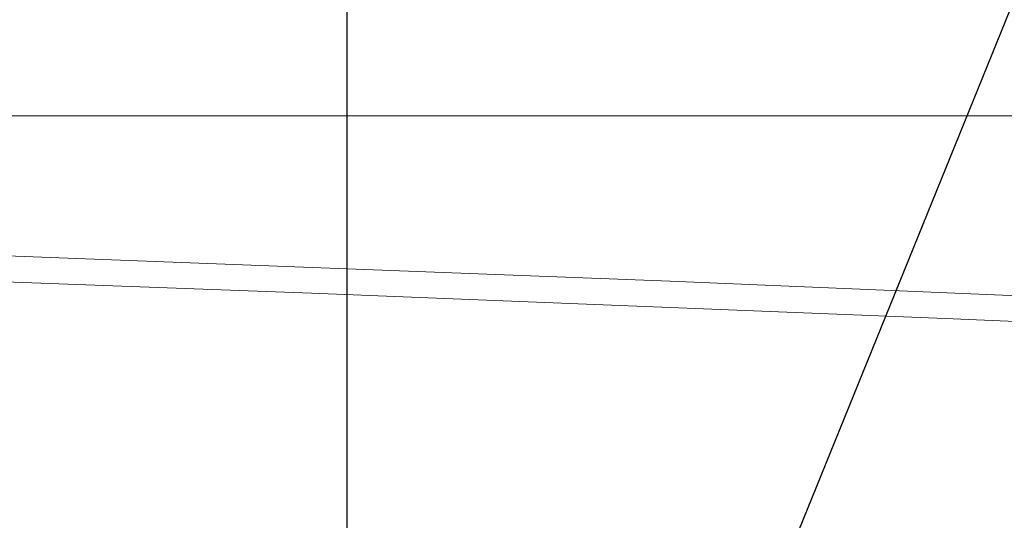
# Model space of a CAD drawing. Extents: x 10 to 2740, y 10 to 1879.
# Drawn here: x 1283 to 1326, y 450 to 472 of the extents above; entities that cross this region are included whole.
import ezdxf

# ---------------------------------------------------------------- set-up
doc = ezdxf.new("R2010")
doc.units = 0
doc.header["$LTSCALE"] = 7
doc.layers.get('DEFPOINTS').update_dxf_attribs({"linetype": 'CONTINUOUS'})
doc.layers.add('dim', color=225, linetype='CONTINUOUS')
doc.layers.add('EXT-800H-4D', color=7, linetype='CONTINUOUS')
doc.styles.get("Standard").update_dxf_attribs({"font": 'romant.shx', "bigfont": 'chineset.shx'})
doc.dimstyles.get("Standard").update_dxf_attribs({"dimtxt": 2.5, "dimasz": 2.5, "dimexe": 1.25, "dimexo": 0.625, "dimtad": 1, "dimdec": 4, "dimdsep": 46, "dimlunit": 6, "dimtxsty": 'Standard', "dimcen": 2.5, "dimadec": 0, "dimazin": 0, "dimtfac": 1, "dimtdec": 4, "dimtmove": 0, "dimatfit": 3, "dimfxl": 0, "dimtolj": 1, "dimtzin": 0, "dimarcsym": 0})

# ---------------------------------------------------------------- blocks, each defined once
blk = doc.blocks.new('*D8')
at = {"layer": 'DEFPOINTS', "color": 0}
for p in [(1032.412, 609.143), (1032.412, 557.019), (1297.412, 427.519)]:
    blk.add_point(p, dxfattribs=at)
at = {"layer": 'dim', "color": 225, "lineweight": -2}
for p, q in [((1032.412, 563.019), (1032.412, 615.143)), ((1297.412, 433.519), (1297.412, 615.143)), ((1277.412, 609.143), (1052.412, 609.143))]:
    blk.add_line(p, q, dxfattribs=at)
at = {"layer": 'dim', "color": 225}
for points in [[(1052.412, 612.477), (1052.412, 605.81), (1032.412, 609.143)], [(1277.412, 612.477), (1277.412, 605.81), (1297.412, 609.143)]]:
    blk.add_solid(points, dxfattribs=at)
at = {"layer": 'dim', "color": 220, "insert": (1163.287, 627.143), "char_height": 24, "attachment_point": 5}
blk.add_mtext('\\A1;265', dxfattribs=at)
blk = doc.blocks.new('*D37')
at = {"layer": 'DEFPOINTS', "color": 0}
for p in [(1301.412, 409.875), (1293.411, 390.162)]:
    blk.add_point(p, dxfattribs=at)
at = {"layer": 'dim', "color": 225, "lineweight": -2}
for p, q in [((1308.934, 428.407), (1385.486, 617.016)), ((1385.486, 617.016), (1529.772, 617.016))]:
    blk.add_line(p, q, dxfattribs=at)
at = {"layer": 'dim', "color": 225}
blk.add_solid([(1305.845, 429.66), (1312.022, 427.153), (1301.412, 409.875)], dxfattribs=at)
at = {"layer": 'dim', "color": 220, "insert": (1460.629, 641.301), "char_height": 24, "attachment_point": 5}
blk.add_mtext('\\A1;PT 1/2', dxfattribs=at)
blk = doc.blocks.new('EXT-800H-4DF')
at = {"layer": 'EXT-800H-4D', "color": 7, "linetype": 'Continuous', "lineweight": 15}
blk.add_line((-335.569, 217.5), (382.5, 217.5), dxfattribs=at)
at = {"layer": 'EXT-800H-4D', "color": 7, "linetype": 'Continuous', "lineweight": 15, "flags": 128}
for points in [[(-349.606, 207.152), (-311.084, 208.869), (-273.746, 210.411), (-237.459, 211.779), (-202.054, 212.973), (-166.745, 214.008), (-130, 214.903), (-72.821, 215.885), (-15.372, 216.325), (42.103, 216.191), (85.191, 215.717), (127.961, 214.947), (171.274, 213.885), (212.582, 212.634), (245.53, 211.487), (279.27, 210.191), (313.928, 208.746), (349.606, 207.152)], [(350, 205.983), (320.284, 207.319), (291.425, 208.545), (263.422, 209.663), (236.275, 210.67), (209.984, 211.569), (184.549, 212.358)]]:
    blk.add_lwpolyline(points, dxfattribs=at)

msp = doc.modelspace()

# ---------------------------------------------------------------- block references
at = {"layer": 'EXT-800H-4D', "color": 7, "linetype": 'Continuous'}
msp.add_blockref('EXT-800H-4DF', (1032.412, 250.019), dxfattribs=at)

# ---------------------------------------------------------------- dimensions: what is measured, and where the dimension line sits
at = {"layer": 'dim', "color": 220}
dim = msp.add_diameter_dim_2p(p1=(1293.411, 390.162), p2=(1301.412, 409.875), text='PT 1/2', dimstyle='Standard', override={"dimscale": 8, "dimtxt": 3, "dimexe": 0.75, "dimexo": 0.75, "dimgap": 0.75, "dimtad": 3, "dimtoh": 1, "dimdec": 2, "dimlunit": 2, "dimcen": 0, "dimclrd": 225, "dimclre": 225, "dimclrt": 220, "dimadec": 2, "dimazin": 2, "dimtp": 0.04, "dimtfac": 0.6, "dimtdec": 8, "dimtofl": 0, "dimatfit": 2, "dimtzin": 8}, dxfattribs=at)
dim.commit()
dim.dimension.update_dxf_attribs({"geometry": '*D37', "text_midpoint": (1460.629, 617.016), "dimtype": 163})
dim = msp.add_linear_dim(base=(1032.412, 609.143), p1=(1297.412, 427.519), p2=(1032.412, 557.019), dimstyle='Standard', override={"dimscale": 8, "dimtxt": 3, "dimexe": 0.75, "dimexo": 0.75, "dimgap": 0.75, "dimtad": 3, "dimdec": 2, "dimlunit": 2, "dimcen": 0, "dimclrd": 225, "dimclre": 225, "dimclrt": 220, "dimadec": 2, "dimazin": 2, "dimtp": 0.04, "dimtfac": 0.6, "dimtdec": 8, "dimtofl": 0, "dimatfit": 2, "dimtzin": 8}, dxfattribs=at)
dim.commit()
dim.dimension.update_dxf_attribs({"geometry": '*D8', "text_midpoint": (1163.287, 609.143), "dimtype": 160})

doc.saveas('drawing.dxf')
